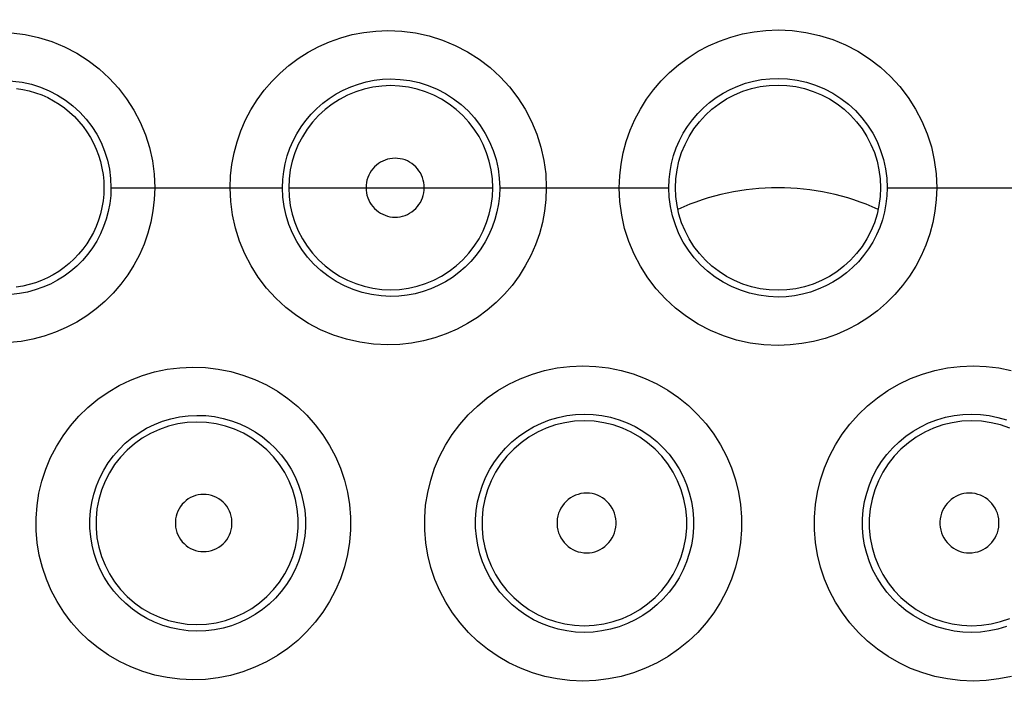
# Model space of a CAD drawing. Units: millimetres. Extents: x -88 to 26, y -24 to 46.
# Drawn here: x -3 to 1, y -2 to 1 of the extents above; entities that cross this region are included whole.
import ezdxf

# ---------------------------------------------------------------- set-up
doc = ezdxf.new("R2010")
doc.units = ezdxf.units.MM
doc.header["$LTSCALE"] = 16.335
doc.layers.get('0').update_dxf_attribs({"linetype": 'CONTINUOUS'})
doc.styles.get("Standard").update_dxf_attribs({"font": 'txt', "width": 0.8})
doc.dimstyles.new('DIMSTYLE_1', dxfattribs={"dimtxt": 3, "dimasz": 3, "dimexe": 1.5, "dimexo": 0.5, "dimgap": 0.75, "dimtad": 1, "dimtxsty": 'STANDARD', "dimblk": '_FILLED', "dimblk1": '_FILLED', "dimblk2": '_FILLED', "dimcen": 0.09, "dimazin": 2, "dimtfac": 1, "dimtofl": 0, "dimtmove": 0, "dimatfit": 3, "dimldrblk": '_FILLED', "dimfxl": 1, "dimtolj": 1, "dimarcsym": 0})

# ---------------------------------------------------------------- blocks, each defined once
blk = doc.blocks.new('_FILLED')
at = {"color": 0, "linetype": 'BYBLOCK'}
blk.add_solid([(0, 0), (-1, 0.3167), (-1, -0.3167)], dxfattribs=at)
blk = doc.blocks.new('*D0')
at = {"color": 7, "linetype": 'CONTINUOUS'}
for p, q in [((-11.1, -21.4001), (-11.1, 33.22)), ((11.1, -21.4001), (11.1, 33.22)), ((-11.1, 31.72), (0, 31.72)), ((11.1, 31.72), (0, 31.72))]:
    blk.add_line(p, q, dxfattribs=at)
at = {"color": 7, "linetype": 'CONTINUOUS', "xscale": 3, "yscale": 3, "zscale": 3, "rotation": 180}
blk.add_blockref('_FILLED', (-11.1, 31.72), dxfattribs=at)
at = {"color": 7, "linetype": 'CONTINUOUS', "xscale": 3, "yscale": 3, "zscale": 3}
blk.add_blockref('_FILLED', (11.1, 31.72), dxfattribs=at)
blk = doc.blocks.new('*D1')
at = {"color": 7, "linetype": 'CONTINUOUS'}
for p, q in [((-9.9, 24.5), (25.586, 24.5)), ((24.086, 24.5), (24.086, 0)), ((24.086, -24.5), (24.086, 0)), ((-9.9, -24.5), (25.586, -24.5))]:
    blk.add_line(p, q, dxfattribs=at)
at = {"color": 7, "linetype": 'CONTINUOUS', "xscale": 3, "yscale": 3, "zscale": 3}
for p, rotation in [((24.086, 24.5), 90), ((24.086, -24.5), 270)]:
    blk.add_blockref('_FILLED', p, dxfattribs=dict(at, rotation=rotation))

msp = doc.modelspace()

# ---------------------------------------------------------------- linework, layer by layer
at = {"color": 250, "linetype": 'CONTINUOUS'}
for p, q in [((-2.755, 0), (-2.0465, 0)), ((-1.1495, 0), (-0.451, 0)), ((0.451, 0), (1.1495, 0)), ((-2.0209, 0), (-1.1783, 0))]:
    msp.add_line(p, q, dxfattribs=at)
for points in [[(-0.6556, 0), (-0.6537, 0.0489), (-0.6483, 0.0971), (-0.6393, 0.1444), (-0.6267, 0.1911), (-0.6106, 0.237), (-0.5913, 0.2814), (-0.5686, 0.3242), (-0.5427, 0.3655), (-0.5139, 0.4045), (-0.4822, 0.4413), (-0.4477, 0.4759), (-0.4108, 0.5078), (-0.3715, 0.5368), (-0.3299, 0.563), (-0.2866, 0.5859), (-0.2416, 0.6056), (-0.1948, 0.622), (-0.1472, 0.6349), (-0.099, 0.644), (-0.0499, 0.6495), (0, 0.6515)], [(0, 0.6515), (0.0584, 0.6488), (0.1155, 0.6413), (0.1711, 0.6289), (0.2258, 0.6116), (0.279, 0.5895), (0.3297, 0.5631), (0.3778, 0.5324), (0.4232, 0.4975), (0.4651, 0.4591), (0.5034, 0.4174), (0.538, 0.3722), (0.5684, 0.3246), (0.5945, 0.2744), (0.6164, 0.2218), (0.6334, 0.168), (0.6456, 0.1132), (0.653, 0.0572), (0.6556, 0)], [(-3.2239, 0.6414), (-3.1659, 0.6391), (-3.1093, 0.6319), (-3.0541, 0.6199), (-2.9999, 0.603), (-2.947, 0.5813), (-2.8967, 0.5553), (-2.8491, 0.525), (-2.804, 0.4905), (-2.7624, 0.4526), (-2.7246, 0.4113), (-2.6903, 0.3667), (-2.6602, 0.3197), (-2.6345, 0.2702), (-2.613, 0.2184), (-2.5962, 0.1653), (-2.5842, 0.1114), (-2.5769, 0.0563), (-2.5744, 0)], [(-2.263, 0), (-2.2611, 0.0486), (-2.2557, 0.0963), (-2.2468, 0.1433), (-2.2344, 0.1898), (-2.2185, 0.2354), (-2.1993, 0.2796), (-2.1768, 0.3221), (-2.1511, 0.3632), (-2.1226, 0.402), (-2.0911, 0.4387), (-2.0568, 0.4732), (-2.0202, 0.5049), (-1.9813, 0.5338), (-1.94, 0.56), (-1.897, 0.5829), (-1.8522, 0.6026), (-1.8058, 0.6191), (-1.7584, 0.632), (-1.7105, 0.6412), (-1.6617, 0.6469), (-1.612, 0.649)], [(-1.612, 0.649), (-1.5536, 0.6464), (-1.4966, 0.6391), (-1.441, 0.6269), (-1.3864, 0.6097), (-1.3331, 0.5877), (-1.2824, 0.5615), (-1.2344, 0.5309), (-1.1889, 0.4961), (-1.1471, 0.4578), (-1.1089, 0.4162), (-1.0742, 0.3711), (-1.0439, 0.3236), (-1.0178, 0.2736), (-0.996, 0.2212), (-0.979, 0.1675), (-0.9668, 0.1129), (-0.9595, 0.0571), (-0.9569, 0)], [(-2.0465, 0), (-2.0452, 0.0332), (-2.0415, 0.0663), (-2.0354, 0.0989), (-2.0269, 0.1311), (-2.016, 0.1625), (-2.0029, 0.193), (-1.9875, 0.2225), (-1.9699, 0.2508), (-1.9503, 0.2777), (-1.9288, 0.3031), (-1.9053, 0.3269), (-1.8802, 0.3489), (-1.8534, 0.3689), (-1.8252, 0.387), (-1.7957, 0.4029), (-1.7649, 0.4166), (-1.7331, 0.428), (-1.7006, 0.437), (-1.6674, 0.4435), (-1.6338, 0.4474), (-1.6, 0.4489)], [(-1.6, 0.4489), (-1.5604, 0.4473), (-1.5211, 0.4422), (-1.4825, 0.4337), (-1.4448, 0.4219), (-1.4084, 0.4068), (-1.3735, 0.3886), (-1.3403, 0.3674), (-1.3092, 0.3435), (-1.2803, 0.3169), (-1.254, 0.288), (-1.2303, 0.257), (-1.2093, 0.224), (-1.1913, 0.1893), (-1.1764, 0.1532), (-1.1647, 0.1159), (-1.1563, 0.0778), (-1.1512, 0.039), (-1.1495, 0)], [(-0.451, 0), (-0.4497, 0.0336), (-0.446, 0.067), (-0.4398, 0.1), (-0.4312, 0.1324), (-0.4201, 0.1641), (-0.4068, 0.1949), (-0.3912, 0.2246), (-0.3734, 0.2531), (-0.3536, 0.2802), (-0.3318, 0.3058), (-0.3081, 0.3297), (-0.2826, 0.3517), (-0.2556, 0.3719), (-0.2271, 0.39), (-0.1972, 0.4059), (-0.1662, 0.4196), (-0.1341, 0.431), (-0.1013, 0.4398), (-0.0679, 0.4462), (-0.034, 0.4501), (0, 0.4514)], [(0, 0.4514), (0.0397, 0.4496), (0.0791, 0.4444), (0.1177, 0.4357), (0.1555, 0.4237), (0.1919, 0.4085), (0.2269, 0.3901), (0.26, 0.3688), (0.2912, 0.3447), (0.32, 0.318), (0.3464, 0.289), (0.3701, 0.2579), (0.3911, 0.2248), (0.4091, 0.19), (0.424, 0.1537), (0.4358, 0.1163), (0.4442, 0.078), (0.4493, 0.0392), (0.451, 0)], [(-3.2, 0.4413), (-3.1609, 0.4399), (-3.1221, 0.4351), (-3.0839, 0.4268), (-3.0467, 0.4153), (-3.0106, 0.4005), (-2.9761, 0.3826), (-2.9433, 0.3617), (-2.9126, 0.3381), (-2.8841, 0.312), (-2.858, 0.2835), (-2.8346, 0.2529), (-2.8139, 0.2204), (-2.7962, 0.1863), (-2.7815, 0.1507), (-2.77, 0.114), (-2.7617, 0.0764), (-2.7567, 0.0383), (-2.755, 0)], [(-1.6, 0.4213), (-1.6367, 0.4197), (-1.6731, 0.4148), (-1.709, 0.4069), (-1.744, 0.3958), (-1.7779, 0.3817), (-1.8105, 0.3647), (-1.8415, 0.345), (-1.8706, 0.3226), (-1.8977, 0.2978), (-1.9225, 0.2707), (-1.9448, 0.2415), (-1.9645, 0.2105), (-1.9815, 0.1779), (-1.9955, 0.144), (-2.0066, 0.109), (-2.0145, 0.0731), (-2.0193, 0.0367), (-2.0209, 0)], [(-1.1783, 0), (-1.1799, 0.0367), (-1.1847, 0.0732), (-1.1927, 0.1091), (-1.2038, 0.1442), (-1.2178, 0.1781), (-1.2348, 0.2108), (-1.2546, 0.2418), (-1.277, 0.2709), (-1.3018, 0.298), (-1.329, 0.3229), (-1.3582, 0.3452), (-1.3892, 0.365), (-1.4218, 0.3819), (-1.4558, 0.396), (-1.4909, 0.407), (-1.5268, 0.415), (-1.5633, 0.4197), (-1.6, 0.4213)], [(-1.5817, 0.1216), (-1.5923, 0.1211), (-1.6027, 0.1197), (-1.6128, 0.1174), (-1.6228, 0.1141), (-1.6325, 0.11), (-1.6418, 0.1051), (-1.6506, 0.0994), (-1.6589, 0.0929), (-1.6666, 0.0858), (-1.6736, 0.078), (-1.68, 0.0695), (-1.6856, 0.0606), (-1.6904, 0.0513), (-1.6944, 0.0414), (-1.6976, 0.0314), (-1.6998, 0.0212), (-1.7012, 0.0107), (-1.7016, 0)], [(-1.461, 0), (-1.4615, 0.0108), (-1.4629, 0.0213), (-1.4651, 0.0316), (-1.4683, 0.0417), (-1.4724, 0.0515), (-1.4772, 0.0609), (-1.4829, 0.0699), (-1.4893, 0.0783), (-1.4964, 0.0861), (-1.5042, 0.0933), (-1.5126, 0.0998), (-1.5214, 0.1055), (-1.5307, 0.1103), (-1.5405, 0.1144), (-1.5505, 0.1175), (-1.5607, 0.1198), (-1.5711, 0.1211), (-1.5817, 0.1216)], [(-2.5744, 0), (-2.5762, -0.0482), (-2.5816, -0.0955), (-2.5904, -0.1421), (-2.6028, -0.1882), (-2.6186, -0.2334), (-2.6377, -0.2772), (-2.6601, -0.3194), (-2.6857, -0.3601), (-2.7142, -0.3987), (-2.7456, -0.4351), (-2.7798, -0.4693), (-2.8164, -0.5007), (-2.8553, -0.5293), (-2.8966, -0.5552), (-2.9396, -0.5778), (-2.9843, -0.5971), (-3.0307, -0.6132), (-3.0779, -0.6257), (-3.1257, -0.6346), (-3.1744, -0.6398), (-3.2239, -0.6414)], [(-1.612, -0.649), (-1.6701, -0.6461), (-1.7268, -0.6384), (-1.7822, -0.626), (-1.8365, -0.6086), (-1.8894, -0.5865), (-1.9397, -0.5601), (-1.9875, -0.5295), (-2.0326, -0.4946), (-2.0742, -0.4564), (-2.1121, -0.4148), (-2.1465, -0.3699), (-2.1766, -0.3225), (-2.2025, -0.2726), (-2.2241, -0.2203), (-2.241, -0.1668), (-2.2531, -0.1124), (-2.2604, -0.0568), (-2.263, 0)], [(-0.9569, 0), (-0.9588, -0.0488), (-0.9642, -0.0968), (-0.9731, -0.144), (-0.9857, -0.1906), (-1.0017, -0.2364), (-1.0211, -0.2806), (-1.0437, -0.3233), (-1.0696, -0.3644), (-1.0983, -0.4034), (-1.13, -0.4401), (-1.1645, -0.4746), (-1.2014, -0.5063), (-1.2407, -0.5353), (-1.2823, -0.5614), (-1.3255, -0.5842), (-1.3706, -0.6038), (-1.4173, -0.6201), (-1.4649, -0.6328), (-1.5131, -0.6418), (-1.5621, -0.6472), (-1.612, -0.649)], [(0, -0.6515), (-0.0584, -0.6488), (-0.1155, -0.6413), (-0.1711, -0.6289), (-0.2258, -0.6116), (-0.279, -0.5895), (-0.3297, -0.5631), (-0.3778, -0.5324), (-0.4232, -0.4975), (-0.4651, -0.4591), (-0.5034, -0.4174), (-0.538, -0.3722), (-0.5684, -0.3246), (-0.5945, -0.2744), (-0.6164, -0.2218), (-0.6334, -0.168), (-0.6456, -0.1132), (-0.653, -0.0572), (-0.6556, 0)], [(0, -0.4514), (-0.0397, -0.4496), (-0.0791, -0.4444), (-0.1177, -0.4357), (-0.1555, -0.4237), (-0.1919, -0.4085), (-0.2269, -0.3901), (-0.26, -0.3688), (-0.2912, -0.3447), (-0.32, -0.318), (-0.3464, -0.289), (-0.3701, -0.2579), (-0.3911, -0.2248), (-0.4091, -0.19), (-0.424, -0.1537), (-0.4358, -0.1163), (-0.4442, -0.078), (-0.4493, -0.0392), (-0.451, 0)], [(0.451, 0), (0.4497, -0.0336), (0.446, -0.067), (0.4398, -0.1), (0.4312, -0.1324), (0.4201, -0.1641), (0.4068, -0.1949), (0.3912, -0.2246), (0.3734, -0.2531), (0.3536, -0.2802), (0.3318, -0.3058), (0.3081, -0.3297), (0.2826, -0.3517), (0.2556, -0.3719), (0.2271, -0.39), (0.1972, -0.4059), (0.1662, -0.4196), (0.1341, -0.431), (0.1013, -0.4398), (0.0679, -0.4462), (0.034, -0.4501), (0, -0.4514)], [(0.6556, 0), (0.6537, -0.0489), (0.6483, -0.0971), (0.6393, -0.1444), (0.6267, -0.1911), (0.6106, -0.237), (0.5913, -0.2814), (0.5686, -0.3242), (0.5427, -0.3655), (0.5139, -0.4045), (0.4822, -0.4413), (0.4477, -0.4759), (0.4108, -0.5078), (0.3715, -0.5368), (0.3299, -0.563), (0.2866, -0.5859), (0.2416, -0.6056), (0.1948, -0.622), (0.1472, -0.6349), (0.099, -0.644), (0.0499, -0.6495), (0, -0.6515)], [(-2.755, 0), (-2.7562, -0.0329), (-2.7599, -0.0656), (-2.766, -0.098), (-2.7745, -0.1298), (-2.7854, -0.1609), (-2.7985, -0.1911), (-2.8139, -0.2203), (-2.8314, -0.2483), (-2.851, -0.2749), (-2.8725, -0.3), (-2.8959, -0.3234), (-2.9211, -0.3451), (-2.9478, -0.3648), (-2.976, -0.3825), (-3.0055, -0.398), (-3.0362, -0.4113), (-3.0678, -0.4223), (-3.1002, -0.4308), (-3.1332, -0.4368), (-3.1665, -0.4404), (-3.2, -0.4413)], [(-1.6, -0.4489), (-1.6395, -0.4469), (-1.6785, -0.4416), (-1.7169, -0.4328), (-1.7543, -0.4207), (-1.7904, -0.4054), (-1.825, -0.3871), (-1.8578, -0.3658), (-1.8886, -0.3418), (-1.9172, -0.3153), (-1.9432, -0.2865), (-1.9667, -0.2556), (-1.9874, -0.2227), (-2.0051, -0.1882), (-2.0199, -0.1522), (-2.0315, -0.1151), (-2.0398, -0.0772), (-2.0448, -0.0387), (-2.0465, 0)], [(-2.0209, 0), (-2.0193, -0.0367), (-2.0145, -0.0731), (-2.0066, -0.109), (-1.9955, -0.144), (-1.9815, -0.178), (-1.9645, -0.2105), (-1.9448, -0.2415), (-1.9225, -0.2707), (-1.8977, -0.2978), (-1.8706, -0.3226), (-1.8415, -0.345), (-1.8105, -0.3647), (-1.7779, -0.3817), (-1.744, -0.3958), (-1.709, -0.4069), (-1.6731, -0.4148), (-1.6367, -0.4197), (-1.6, -0.4213)], [(-1.7016, 0), (-1.7012, -0.0107), (-1.6998, -0.0212), (-1.6976, -0.0314), (-1.6944, -0.0414), (-1.6904, -0.0513), (-1.6856, -0.0606), (-1.68, -0.0695), (-1.6736, -0.078), (-1.6666, -0.0858), (-1.6589, -0.0929), (-1.6506, -0.0994), (-1.6418, -0.1051), (-1.6325, -0.11), (-1.6228, -0.1141), (-1.6128, -0.1174), (-1.6027, -0.1197), (-1.5923, -0.1211), (-1.5817, -0.1216)], [(-1.1495, 0), (-1.1507, -0.0335), (-1.1545, -0.0667), (-1.1607, -0.0997), (-1.1693, -0.132), (-1.1803, -0.1636), (-1.1937, -0.1943), (-1.2092, -0.2239), (-1.227, -0.2522), (-1.2468, -0.2792), (-1.2686, -0.3047), (-1.2923, -0.3285), (-1.3178, -0.3505), (-1.3448, -0.3705), (-1.3733, -0.3885), (-1.4031, -0.4043), (-1.4342, -0.4179), (-1.4662, -0.4291), (-1.499, -0.4378), (-1.5323, -0.444), (-1.5661, -0.4477), (-1.6, -0.4489)], [(-1.6, -0.4213), (-1.5633, -0.4197), (-1.5268, -0.415), (-1.4909, -0.407), (-1.4558, -0.396), (-1.4218, -0.3819), (-1.3892, -0.365), (-1.3582, -0.3452), (-1.329, -0.3229), (-1.3018, -0.298), (-1.277, -0.2709), (-1.2546, -0.2418), (-1.2348, -0.2108), (-1.2178, -0.1782), (-1.2038, -0.1442), (-1.1927, -0.1091), (-1.1847, -0.0732), (-1.1799, -0.0367), (-1.1783, 0)], [(-1.5817, -0.1216), (-1.5711, -0.1211), (-1.5607, -0.1198), (-1.5505, -0.1175), (-1.5405, -0.1144), (-1.5307, -0.1103), (-1.5214, -0.1055), (-1.5126, -0.0998), (-1.5042, -0.0933), (-1.4964, -0.0862), (-1.4893, -0.0783), (-1.4829, -0.0699), (-1.4772, -0.0609), (-1.4724, -0.0515), (-1.4683, -0.0417), (-1.4651, -0.0316), (-1.4629, -0.0213), (-1.4615, -0.0108), (-1.461, 0)], [(-2.4179, -2.0319), (-2.4711, -2.0294), (-2.5231, -2.0229), (-2.574, -2.0123), (-2.6241, -1.9975), (-2.6731, -1.9787), (-2.7201, -1.9563), (-2.7649, -1.9302), (-2.8077, -1.9005), (-2.8477, -1.8678), (-2.8848, -1.8321), (-2.9191, -1.7934), (-2.9501, -1.7523), (-2.9776, -1.709), (-3.0017, -1.6633), (-3.022, -1.6162), (-3.0384, -1.5676), (-3.051, -1.5175), (-3.0595, -1.4669), (-3.0639, -1.4157), (-3.0642, -1.364), (-3.0604, -1.3126), (-3.0524, -1.2618), (-3.0402, -1.2113), (-3.0242, -1.1623), (-3.0042, -1.1146), (-2.9803, -1.0684), (-2.9529, -1.0244), (-2.922, -0.9828), (-2.8876, -0.9434), (-2.8503, -0.9071), (-2.81, -0.8738), (-2.767, -0.8437), (-2.7218, -0.8172), (-2.6745, -0.7945), (-2.6252, -0.7754), (-2.5747, -0.7605), (-2.5235, -0.7498), (-2.4713, -0.7432), (-2.4179, -0.7406)], [(-2.4179, -0.7406), (-2.3643, -0.7427), (-2.3117, -0.7489), (-2.2603, -0.7592), (-2.2098, -0.7737), (-2.1604, -0.7923), (-2.113, -0.8146), (-2.0676, -0.8406), (-2.0242, -0.8704), (-1.9837, -0.9033), (-1.946, -0.9394), (-1.9112, -0.9785), (-1.8798, -1.02), (-1.852, -1.0639), (-1.8276, -1.1101), (-1.8072, -1.1578), (-1.7907, -1.2069), (-1.7782, -1.2575), (-1.7699, -1.3085), (-1.7657, -1.3601), (-1.7657, -1.4121), (-1.7698, -1.4637), (-1.7782, -1.5148), (-1.7907, -1.5654), (-1.8071, -1.6145), (-1.8275, -1.6622), (-1.8518, -1.7084), (-1.8796, -1.7523), (-1.911, -1.7938), (-1.9458, -1.833), (-1.9835, -1.8691), (-2.024, -1.902), (-2.0674, -1.9318), (-2.1129, -1.9579), (-2.1604, -1.9803), (-2.21, -1.9989), (-2.2607, -2.0135), (-2.312, -2.0237), (-2.3644, -2.0299), (-2.4179, -2.0319)], [(-0.806, -2.0369), (-0.8596, -2.0346), (-0.9121, -2.0281), (-0.9635, -2.0176), (-1.0141, -2.0028), (-1.0636, -1.984), (-1.1111, -1.9615), (-1.1565, -1.9352), (-1.1999, -1.9052), (-1.2405, -1.8722), (-1.2781, -1.836), (-1.3129, -1.7969), (-1.3443, -1.7553), (-1.3721, -1.7114), (-1.3965, -1.6651), (-1.4171, -1.6174), (-1.4336, -1.5682), (-1.4463, -1.5174), (-1.4548, -1.4662), (-1.4591, -1.4144), (-1.4593, -1.362), (-1.4553, -1.3102), (-1.447, -1.2587), (-1.4346, -1.2078), (-1.4182, -1.1583), (-1.3978, -1.1102), (-1.3735, -1.0636), (-1.3457, -1.0193), (-1.3143, -0.9775), (-1.2794, -0.9379), (-1.2416, -0.9015), (-1.201, -0.8682), (-1.1575, -0.838), (-1.1119, -0.8116), (-1.0643, -0.7889), (-1.0145, -0.7699), (-0.9638, -0.755), (-0.9122, -0.7444), (-0.8596, -0.738), (-0.806, -0.7356)], [(-0.806, -0.7356), (-0.7524, -0.7378), (-0.6998, -0.7441), (-0.6484, -0.7545), (-0.5977, -0.7691), (-0.548, -0.7878), (-0.5004, -0.8103), (-0.4547, -0.8366), (-0.411, -0.8666), (-0.3702, -0.8997), (-0.3323, -0.936), (-0.2973, -0.9754), (-0.2657, -1.0172), (-0.2377, -1.0614), (-0.2131, -1.108), (-0.1925, -1.1561), (-0.176, -1.2056), (-0.1633, -1.2566), (-0.1549, -1.308), (-0.1507, -1.36), (-0.1507, -1.4124), (-0.1549, -1.4643), (-0.1633, -1.5157), (-0.1759, -1.5666), (-0.1924, -1.6161), (-0.2129, -1.6641), (-0.2373, -1.7106), (-0.2653, -1.7547), (-0.2968, -1.7965), (-0.3318, -1.836), (-0.3696, -1.8723), (-0.4104, -1.9055), (-0.454, -1.9355), (-0.4996, -1.9619), (-0.5474, -1.9844), (-0.5972, -2.0033), (-0.648, -2.018), (-0.6996, -2.0284), (-0.7523, -2.0348), (-0.806, -2.0369)], [(0.806, -2.0369), (0.7524, -2.0348), (0.6998, -2.0285), (0.6483, -2.018), (0.5976, -2.0034), (0.5479, -1.9847), (0.5002, -1.9622), (0.4546, -1.9359), (0.4109, -1.9059), (0.3701, -1.8727), (0.3322, -1.8364), (0.2972, -1.7971), (0.2657, -1.7553), (0.2377, -1.7112), (0.2132, -1.6647), (0.1926, -1.6167), (0.176, -1.5673), (0.1634, -1.5164), (0.155, -1.465), (0.1508, -1.4131), (0.1507, -1.3606), (0.1548, -1.3087), (0.1632, -1.2572), (0.1758, -1.2062), (0.1923, -1.1567), (0.2128, -1.1086), (0.2373, -1.062), (0.2653, -1.0178), (0.2968, -0.976), (0.3318, -0.9365), (0.3697, -0.9002), (0.4105, -0.867), (0.4541, -0.837), (0.4997, -0.8106), (0.5475, -0.7881), (0.5973, -0.7693), (0.6481, -0.7546), (0.6997, -0.7441), (0.7523, -0.7378), (0.806, -0.7356)], [(0.806, -0.7356), (0.8596, -0.738), (0.9121, -0.7444), (0.9635, -0.755)], [(-0.8, -1.8361), (-0.8365, -1.8345), (-0.8727, -1.83), (-0.9083, -1.8226), (-0.9432, -1.8124), (-0.9771, -1.7994), (-1.0097, -1.7837), (-1.041, -1.7654), (-1.0707, -1.7448), (-1.0986, -1.7218), (-1.1245, -1.6967), (-1.1483, -1.6697), (-1.1699, -1.6409), (-1.1891, -1.6105), (-1.2058, -1.5786), (-1.2199, -1.5454), (-1.2313, -1.5113), (-1.24, -1.4764), (-1.2458, -1.4408), (-1.2488, -1.4049), (-1.2489, -1.3688), (-1.2461, -1.3329), (-1.2405, -1.2972), (-1.232, -1.2621), (-1.2207, -1.2278), (-1.2067, -1.1944), (-1.1901, -1.1623), (-1.1709, -1.1316), (-1.1493, -1.1025), (-1.1255, -1.0752), (-1.0995, -1.0499), (-1.0715, -1.0268), (-1.0417, -1.006), (-1.0103, -0.9876), (-0.9775, -0.9718), (-0.9435, -0.9587), (-0.9085, -0.9484), (-0.8727, -0.941), (-0.8365, -0.9365), (-0.8, -0.9349)], [(-0.8, -0.9349), (-0.7635, -0.9363), (-0.7273, -0.9406), (-0.6916, -0.9479), (-0.6566, -0.958), (-0.6226, -0.9709), (-0.5897, -0.9865), (-0.5582, -1.0047), (-0.5283, -1.0254), (-0.5002, -1.0485), (-0.474, -1.0736), (-0.45, -1.1008), (-0.4282, -1.1298), (-0.4089, -1.1605), (-0.3921, -1.1927), (-0.3779, -1.226), (-0.3665, -1.2604), (-0.3578, -1.2956), (-0.352, -1.3313), (-0.3491, -1.3674), (-0.3491, -1.4036), (-0.352, -1.4396), (-0.3578, -1.4753), (-0.3664, -1.5104), (-0.3778, -1.5448), (-0.3919, -1.5781), (-0.4087, -1.6102), (-0.428, -1.6408), (-0.4497, -1.6698), (-0.4737, -1.697), (-0.4998, -1.7222), (-0.5279, -1.7453), (-0.5578, -1.766), (-0.5893, -1.7842), (-0.6222, -1.7999), (-0.6563, -1.8129), (-0.6914, -1.8231), (-0.7272, -1.8303), (-0.7635, -1.8347), (-0.8, -1.8361)], [(0.8, -1.8361), (0.7635, -1.8347), (0.7273, -1.8304), (0.6915, -1.8231), (0.6566, -1.813), (0.6225, -1.8001), (0.5897, -1.7845), (0.5582, -1.7662), (0.5282, -1.7455), (0.5001, -1.7225), (0.474, -1.6973), (0.45, -1.6702), (0.4283, -1.6412), (0.4089, -1.6106), (0.3921, -1.5785), (0.378, -1.5452), (0.3665, -1.5109), (0.3579, -1.4758), (0.3521, -1.4401), (0.3491, -1.404), (0.3491, -1.3678), (0.352, -1.3318), (0.3577, -1.296), (0.3663, -1.2608), (0.3777, -1.2264), (0.3919, -1.1931), (0.4087, -1.1609), (0.428, -1.1302), (0.4497, -1.1012), (0.4737, -1.074), (0.4998, -1.0487), (0.5279, -1.0257), (0.5578, -1.005), (0.5893, -0.9867), (0.6222, -0.9711), (0.6563, -0.9581), (0.6914, -0.948), (0.7272, -0.9407), (0.7635, -0.9363), (0.8, -0.9349)], [(0.8, -0.9349), (0.8365, -0.9365), (0.8726, -0.941), (0.9083, -0.9484), (0.9432, -0.9586)], [(-2.4, -1.8311), (-2.436, -1.8294), (-2.4718, -1.8248), (-2.5069, -1.8173), (-2.5413, -1.807), (-2.5747, -1.7941), (-2.6069, -1.7785), (-2.6376, -1.7604), (-2.6667, -1.74), (-2.6941, -1.7173), (-2.7195, -1.6926), (-2.7429, -1.666), (-2.764, -1.6377), (-2.7829, -1.6077), (-2.7992, -1.5764), (-2.8131, -1.5439), (-2.8243, -1.5103), (-2.8329, -1.476), (-2.8387, -1.441), (-2.8417, -1.4057), (-2.8419, -1.3702), (-2.8393, -1.3348), (-2.8338, -1.2997), (-2.8256, -1.2651), (-2.8147, -1.2313), (-2.801, -1.1984), (-2.7848, -1.1666), (-2.766, -1.1363), (-2.7449, -1.1075), (-2.7214, -1.0804), (-2.6959, -1.0553), (-2.6683, -1.0323), (-2.639, -1.0115), (-2.6081, -0.9932), (-2.5757, -0.9774), (-2.542, -0.9642), (-2.5074, -0.9538), (-2.472, -0.9463), (-2.4362, -0.9417), (-2.4, -0.9399)], [(-2.4, -0.9677), (-2.4397, -0.9696), (-2.479, -0.9753), (-2.5176, -0.9847), (-2.5552, -0.9978), (-2.5913, -1.0143), (-2.6257, -1.0342), (-2.6581, -1.0573), (-2.6881, -1.0834), (-2.7155, -1.1121), (-2.74, -1.1434), (-2.7615, -1.1768), (-2.7797, -1.2122), (-2.7944, -1.2491), (-2.8056, -1.2872), (-2.8131, -1.3262), (-2.8169, -1.3658), (-2.8169, -1.4055), (-2.8131, -1.445), (-2.8056, -1.4841), (-2.7944, -1.5222), (-2.7797, -1.5591), (-2.7615, -1.5944), (-2.74, -1.6278), (-2.7155, -1.6591), (-2.6881, -1.6879), (-2.6581, -1.7139), (-2.6257, -1.737), (-2.5913, -1.7569), (-2.5552, -1.7735), (-2.5176, -1.7865), (-2.479, -1.7959), (-2.4397, -1.8016), (-2.4, -1.8036)], [(-2.4, -0.9399), (-2.3636, -0.9412), (-2.3275, -0.9454), (-2.2919, -0.9525), (-2.2572, -0.9625), (-2.2234, -0.9752), (-2.1908, -0.9906), (-2.1595, -1.0086), (-2.1298, -1.029), (-2.1019, -1.0518), (-2.076, -1.0767), (-2.0522, -1.1036), (-2.0306, -1.1324), (-2.0114, -1.1627), (-1.9947, -1.1945), (-1.9807, -1.2276), (-1.9693, -1.2616), (-1.9607, -1.2964), (-1.955, -1.3318), (-1.9521, -1.3675), (-1.9521, -1.4034), (-1.955, -1.4391), (-1.9607, -1.4745), (-1.9693, -1.5093), (-1.9806, -1.5433), (-1.9947, -1.5764), (-2.0113, -1.6082), (-2.0305, -1.6386), (-2.0521, -1.6673), (-2.0759, -1.6942), (-2.1019, -1.7192), (-2.1298, -1.7419), (-2.1595, -1.7624), (-2.1907, -1.7804), (-2.2235, -1.7959), (-2.2574, -1.8086), (-2.2922, -1.8186), (-2.3277, -1.8257), (-2.3638, -1.8299), (-2.4, -1.8311)], [(-2.4, -1.8036), (-2.3602, -1.8017), (-2.3208, -1.7961), (-2.2821, -1.7868), (-2.2445, -1.7738), (-2.2082, -1.7573), (-2.1737, -1.7374), (-2.1413, -1.7143), (-2.1112, -1.6883), (-2.0837, -1.6595), (-2.0591, -1.6282), (-2.0376, -1.5947), (-2.0193, -1.5594), (-2.0045, -1.5224), (-1.9933, -1.4842), (-1.9857, -1.4451), (-1.982, -1.4055), (-1.982, -1.3657), (-1.9857, -1.3261), (-1.9933, -1.287), (-2.0045, -1.2488), (-2.0193, -1.2119), (-2.0376, -1.1765), (-2.0591, -1.143), (-2.0837, -1.1117), (-2.1112, -1.083), (-2.1413, -1.0569), (-2.1738, -1.0338), (-2.2082, -1.014), (-2.2445, -0.9975), (-2.2821, -0.9845), (-2.3208, -0.9751), (-2.3602, -0.9695), (-2.4, -0.9677)], [(-0.8, -0.9625), (-0.8402, -0.9645), (-0.88, -0.9702), (-0.9191, -0.9797), (-0.9572, -0.9929), (-0.9938, -1.0096), (-1.0286, -1.0298), (-1.0614, -1.0531), (-1.0918, -1.0795), (-1.1196, -1.1086), (-1.1445, -1.1403), (-1.1662, -1.1741), (-1.1847, -1.2099), (-1.1996, -1.2473), (-1.2109, -1.2859), (-1.2186, -1.3254), (-1.2224, -1.3655), (-1.2224, -1.4057), (-1.2186, -1.4458), (-1.2109, -1.4853), (-1.1996, -1.5239), (-1.1847, -1.5613), (-1.1662, -1.5971), (-1.1445, -1.631), (-1.1196, -1.6626), (-1.0918, -1.6917), (-1.0614, -1.7181), (-1.0286, -1.7415), (-0.9938, -1.7616), (-0.9572, -1.7783), (-0.9191, -1.7915), (-0.88, -1.801), (-0.8402, -1.8068), (-0.8, -1.8087)], [(-0.8, -1.8087), (-0.7598, -1.8068), (-0.7199, -1.8011), (-0.6808, -1.7916), (-0.6427, -1.7784), (-0.6061, -1.7617), (-0.5712, -1.7416), (-0.5384, -1.7182), (-0.5079, -1.6919), (-0.4801, -1.6627), (-0.4552, -1.6311), (-0.4335, -1.5972), (-0.415, -1.5614), (-0.4, -1.524), (-0.3887, -1.4854), (-0.3811, -1.4458), (-0.3772, -1.4057), (-0.3772, -1.3655), (-0.3811, -1.3254), (-0.3887, -1.2858), (-0.4, -1.2472), (-0.415, -1.2098), (-0.4335, -1.174), (-0.4552, -1.1401), (-0.4801, -1.1085), (-0.5079, -1.0794), (-0.5384, -1.053), (-0.5712, -1.0296), (-0.6061, -1.0095), (-0.6427, -0.9928), (-0.6808, -0.9796), (-0.7199, -0.9702), (-0.7598, -0.9644), (-0.8, -0.9625)], [(0.8, -0.9625), (0.7598, -0.9644), (0.7199, -0.9702), (0.6808, -0.9796), (0.6427, -0.9928), (0.6061, -1.0095), (0.5712, -1.0296), (0.5384, -1.053), (0.5079, -1.0794), (0.4801, -1.1085), (0.4552, -1.1401), (0.4335, -1.174), (0.415, -1.2098), (0.4, -1.2472), (0.3887, -1.2858), (0.3811, -1.3254), (0.3772, -1.3655), (0.3772, -1.4057), (0.3811, -1.4458), (0.3887, -1.4854), (0.4, -1.524), (0.415, -1.5614), (0.4335, -1.5972), (0.4552, -1.6311), (0.4801, -1.6627), (0.5079, -1.6919), (0.5384, -1.7182), (0.5712, -1.7416), (0.6061, -1.7617), (0.6427, -1.7784), (0.6808, -1.7916), (0.7199, -1.8011), (0.7598, -1.8068), (0.8, -1.8087)], [(0.9572, -0.9929), (0.9191, -0.9797), (0.88, -0.9702), (0.8402, -0.9645), (0.8, -0.9625)], [(-2.3726, -1.2662), (-2.3839, -1.2668), (-2.3949, -1.2684), (-2.4055, -1.2711), (-2.416, -1.2748), (-2.4261, -1.2796), (-2.4357, -1.2852), (-2.4447, -1.2917), (-2.4531, -1.2992), (-2.4607, -1.3073), (-2.4675, -1.3161), (-2.4735, -1.3256), (-2.4786, -1.3355), (-2.4827, -1.3459), (-2.4858, -1.3567), (-2.4879, -1.3677), (-2.4889, -1.3788), (-2.4889, -1.3901), (-2.4879, -1.4012), (-2.4858, -1.4122), (-2.4826, -1.423), (-2.4786, -1.4334), (-2.4735, -1.4433), (-2.4675, -1.4528), (-2.4607, -1.4616), (-2.4531, -1.4697), (-2.4447, -1.4772), (-2.4357, -1.4837), (-2.4261, -1.4893), (-2.416, -1.494), (-2.4055, -1.4978), (-2.3949, -1.5004), (-2.3839, -1.5021), (-2.3726, -1.5027)], [(-2.3726, -1.5027), (-2.3613, -1.5022), (-2.3503, -1.5006), (-2.3396, -1.4981), (-2.329, -1.4944), (-2.3188, -1.4897), (-2.3092, -1.4842), (-2.3001, -1.4777), (-2.2916, -1.4703), (-2.2838, -1.4621), (-2.2769, -1.4533), (-2.2708, -1.4438), (-2.2657, -1.4338), (-2.2616, -1.4233), (-2.2584, -1.4124), (-2.2562, -1.4014), (-2.2552, -1.3901), (-2.2552, -1.3788), (-2.2562, -1.3676), (-2.2584, -1.3565), (-2.2615, -1.3456), (-2.2657, -1.3351), (-2.2708, -1.3251), (-2.2769, -1.3156), (-2.2838, -1.3068), (-2.2915, -1.2986), (-2.3001, -1.2912), (-2.3091, -1.2847), (-2.3188, -1.2791), (-2.329, -1.2745), (-2.3396, -1.2708), (-2.3503, -1.2682), (-2.3613, -1.2667), (-2.3726, -1.2662)], [(-0.7908, -1.261), (-0.8026, -1.2617), (-0.8141, -1.2633), (-0.8252, -1.2661), (-0.8362, -1.27), (-0.8468, -1.2749), (-0.8568, -1.2807), (-0.8662, -1.2875), (-0.875, -1.2953), (-0.883, -1.3037), (-0.8901, -1.3129), (-0.8964, -1.3229), (-0.9017, -1.3333), (-0.906, -1.3441), (-0.9093, -1.3554), (-0.9115, -1.3669), (-0.9126, -1.3786), (-0.9126, -1.3903), (-0.9115, -1.402), (-0.9093, -1.4135), (-0.906, -1.4248), (-0.9017, -1.4356), (-0.8964, -1.446), (-0.8901, -1.4559), (-0.883, -1.4651), (-0.875, -1.4736), (-0.8662, -1.4813), (-0.8568, -1.4881), (-0.8468, -1.494), (-0.8361, -1.4989), (-0.8252, -1.5028), (-0.8141, -1.5055), (-0.8026, -1.5072), (-0.7908, -1.5078)], [(-0.7908, -1.5078), (-0.7791, -1.5072), (-0.7676, -1.5056), (-0.7564, -1.5029), (-0.7455, -1.499), (-0.7348, -1.4941), (-0.7248, -1.4883), (-0.7153, -1.4815), (-0.7065, -1.4738), (-0.6985, -1.4653), (-0.6913, -1.4561), (-0.685, -1.4462), (-0.6797, -1.4358), (-0.6754, -1.4249), (-0.6721, -1.4135), (-0.6698, -1.402), (-0.6687, -1.3904), (-0.6687, -1.3785), (-0.6698, -1.3669), (-0.672, -1.3554), (-0.6753, -1.344), (-0.6796, -1.3331), (-0.685, -1.3227), (-0.6913, -1.3128), (-0.6985, -1.3036), (-0.7065, -1.2951), (-0.7153, -1.2874), (-0.7248, -1.2806), (-0.7348, -1.2747), (-0.7455, -1.2698), (-0.7564, -1.266), (-0.7676, -1.2633), (-0.7791, -1.2616), (-0.7908, -1.261)], [(0.7908, -1.261), (0.7791, -1.2616), (0.7676, -1.2633), (0.7564, -1.266), (0.7455, -1.2698), (0.7348, -1.2747), (0.7248, -1.2806), (0.7153, -1.2874), (0.7065, -1.2951), (0.6985, -1.3036), (0.6913, -1.3128), (0.685, -1.3227), (0.6796, -1.3331), (0.6753, -1.344), (0.672, -1.3554), (0.6698, -1.3669), (0.6687, -1.3785), (0.6687, -1.3904), (0.6698, -1.402), (0.6721, -1.4135), (0.6754, -1.4249), (0.6797, -1.4358), (0.685, -1.4462), (0.6913, -1.4561), (0.6985, -1.4653), (0.7065, -1.4738), (0.7153, -1.4815), (0.7248, -1.4883), (0.7348, -1.4941), (0.7455, -1.499), (0.7564, -1.5029), (0.7676, -1.5056), (0.7791, -1.5072), (0.7908, -1.5078)], [(0.7908, -1.5078), (0.8026, -1.5072), (0.8141, -1.5055), (0.8252, -1.5028), (0.8361, -1.4989), (0.8468, -1.494), (0.8568, -1.4881), (0.8662, -1.4813), (0.875, -1.4736), (0.883, -1.4651), (0.8901, -1.4559), (0.8964, -1.446), (0.9017, -1.4356), (0.906, -1.4248), (0.9093, -1.4135), (0.9115, -1.402), (0.9126, -1.3903), (0.9126, -1.3786), (0.9115, -1.3669), (0.9093, -1.3554), (0.906, -1.3441), (0.9017, -1.3333), (0.8964, -1.3229), (0.8901, -1.3129), (0.883, -1.3037), (0.875, -1.2953), (0.8662, -1.2875), (0.8568, -1.2807), (0.8468, -1.2749), (0.8362, -1.27), (0.8252, -1.2661), (0.8141, -1.2633), (0.8026, -1.2617), (0.7908, -1.261)], [(0.8, -1.8087), (0.8402, -1.8068), (0.88, -1.801), (0.9191, -1.7915), (0.9572, -1.7783)], [(0.9434, -1.8123), (0.9085, -1.8226), (0.8728, -1.83), (0.8365, -1.8345), (0.8, -1.8361)], [(0.9638, -2.0175), (0.9123, -2.0281), (0.8597, -2.0346), (0.806, -2.0369)]]:
    msp.add_lwpolyline(points, dxfattribs=at)
at = {"color": 7, "linetype": 'CONTINUOUS'}
for points in [[(-3.1459, 0.4101), (-3.1191, 0.4059), (-3.0927, 0.3999), (-3.0667, 0.3921), (-3.0412, 0.3827), (-3.0165, 0.3717), (-2.9925, 0.359), (-2.9694, 0.3448), (-2.9473, 0.3291), (-2.9262, 0.312), (-2.9063, 0.2935), (-2.8877, 0.2737), (-2.8704, 0.2528), (-2.8545, 0.2308), (-2.8401, 0.2077), (-2.8272, 0.1838), (-2.816, 0.1591), (-2.8063, 0.1337), (-2.7984, 0.1076), (-2.7922, 0.0811), (-2.7877, 0.0543), (-2.785, 0.0272), (-2.7841, 0)], [(-0.4235, 0), (-0.4218, 0.0369), (-0.417, 0.0736), (-0.409, 0.1096), (-0.398, 0.1447), (-0.3839, 0.1787), (-0.367, 0.2114), (-0.3472, 0.2426), (-0.3247, 0.2719), (-0.2998, 0.2992), (-0.2727, 0.3241), (-0.2437, 0.3465), (-0.2127, 0.3663), (-0.1798, 0.3835), (-0.1454, 0.3979), (-0.11, 0.4091), (-0.0737, 0.4171), (-0.037, 0.422), (0, 0.4236)], [(0, 0.4236), (0.037, 0.422), (0.0738, 0.4171), (0.11, 0.4091), (0.1455, 0.3978), (0.1798, 0.3835), (0.2127, 0.3663), (0.2437, 0.3464), (0.2728, 0.324), (0.2999, 0.2991), (0.3248, 0.2718), (0.3472, 0.2425), (0.367, 0.2113), (0.384, 0.1786), (0.398, 0.1446), (0.4091, 0.1095), (0.417, 0.0735), (0.4218, 0.0369), (0.4235, 0)], [(-2.7841, 0), (-2.785, -0.0274), (-2.7878, -0.0547), (-2.7923, -0.0817), (-2.7986, -0.1083), (-2.8066, -0.1345), (-2.8163, -0.16), (-2.8277, -0.1848), (-2.8407, -0.2088), (-2.8552, -0.2318), (-2.8712, -0.2538), (-2.8886, -0.2747), (-2.9073, -0.2944), (-2.9272, -0.3128), (-2.9483, -0.3298), (-2.9704, -0.3454), (-2.9934, -0.3595), (-3.0173, -0.3721), (-3.042, -0.383), (-3.0673, -0.3924), (-3.0932, -0.4), (-3.1195, -0.406), (-3.1461, -0.4102)], [(0, -0.4236), (-0.037, -0.422), (-0.0738, -0.4171), (-0.11, -0.4091), (-0.1454, -0.3978), (-0.1798, -0.3835), (-0.2126, -0.3663), (-0.2437, -0.3465), (-0.2728, -0.324), (-0.2999, -0.2991), (-0.3248, -0.2719), (-0.3472, -0.2425), (-0.367, -0.2113), (-0.384, -0.1786), (-0.398, -0.1446), (-0.4091, -0.1095), (-0.417, -0.0735), (-0.4218, -0.0369), (-0.4235, 0)], [(0.4235, 0), (0.4218, -0.037), (0.417, -0.0736), (0.409, -0.1097), (0.3979, -0.1449), (0.3838, -0.179), (0.3668, -0.2117), (0.347, -0.2428), (0.3245, -0.2722), (0.2996, -0.2994), (0.2724, -0.3243), (0.2432, -0.3468), (0.2122, -0.3666), (0.1794, -0.3837), (0.1452, -0.398), (0.1098, -0.4091), (0.0737, -0.4172), (0.037, -0.422), (0, -0.4236)]]:
    msp.add_lwpolyline(points, dxfattribs=at)
msp.add_arc((0, -1), 1, 65.5698, 114.4302, dxfattribs=at)

# ---------------------------------------------------------------- dimensions: what is measured, and where the dimension line sits
for base, p1, p2, angle, picture, middle in [((-11.1, 31.72), (11.1, -21.9001), (-11.1, -21.9001), 180, '*D0', (-4.3929, 31.72)), ((24.086, 24.5), (-10.4, -24.5), (-10.4, 24.5), 90, '*D1', (24.086, -2.3571))]:
    dim = msp.add_linear_dim(base=base, p1=p1, p2=p2, angle=angle, dimstyle='DIMSTYLE_1', dxfattribs=at)
    dim.commit()
    dim.dimension.update_dxf_attribs({"geometry": picture, "text_midpoint": middle, "dimtype": 160})

doc.saveas('drawing.dxf')
